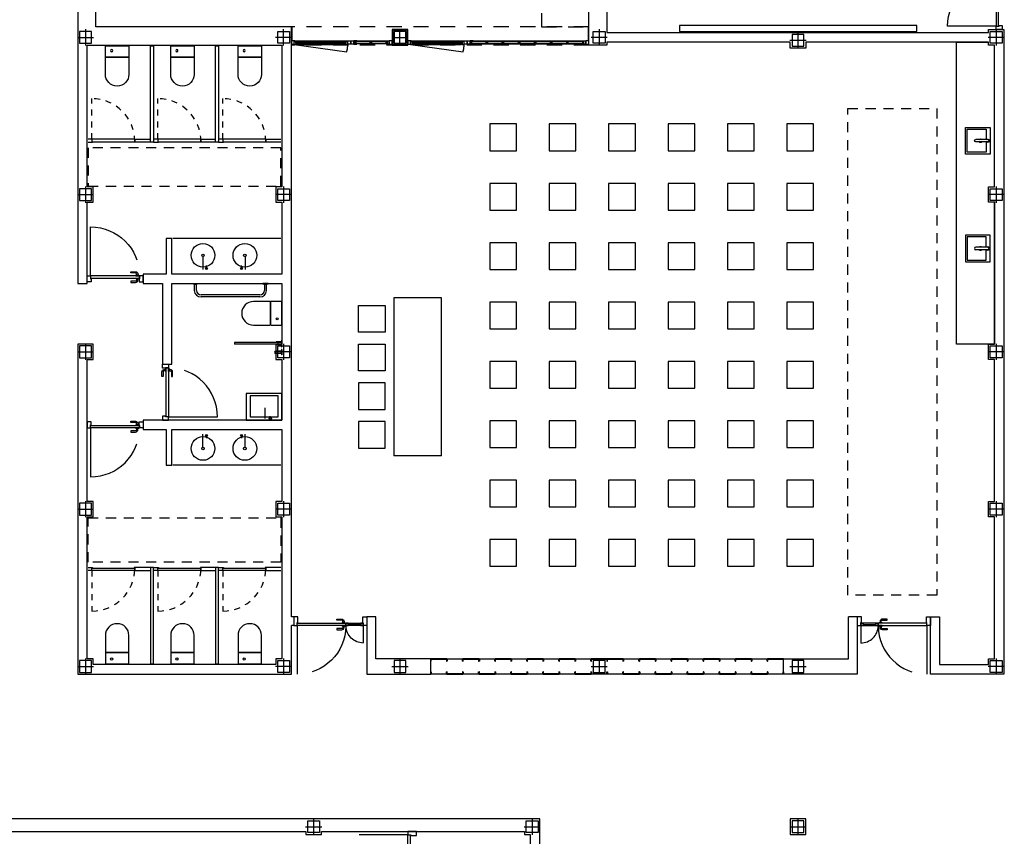
# Model space of a CAD drawing. Units: millimetres. Extents: x 1549 to 1733, y 824 to 1074.
# Drawn here: x 1610 to 1627, y 1007 to 1021 of the extents above; entities that cross this region are included whole.
import ezdxf

# ---------------------------------------------------------------- set-up
doc = ezdxf.new("R2010")
doc.units = ezdxf.units.MM
for name, pattern in [('DASHED', [0.3, 0.17, -0.13]), ('DASHED2', [0.375, 0.25, -0.125]), ('HIDDEN', [0.375, 0.25, -0.125])]:
    doc.linetypes.add(name, pattern=pattern)
for name, color, linetype in [('0-CARPINTERIA', 250, 'Continuous'), ('0-EJES', 7, 'Continuous'), ('0-ESTRUCTURA', 7, 'Continuous'), ('0-SANITARIOS', 7, 'Continuous'), ('C1-CARPINTERIA', 250, 'Continuous'), ('M1-MOBILIARIO INT', 252, 'Continuous'), ('M1-MUROS', 4, 'Continuous'), ('P-PROYECCIÓN SUPERIOR', 7, 'DASHED2'), ('P2-PILARES', 3, 'Continuous'), ('S1-SANITARIOS', 7, 'Continuous')]:
    doc.layers.add(name, color=color, linetype=linetype)

# ---------------------------------------------------------------- blocks, each defined once
blk = doc.blocks.new('puerta')
at = {"layer": '0-CARPINTERIA', "linetype": 'DASHED', "ltscale": 6}
for p, q in [((-1.212, -0.133), (-1.212, -0.422)), ((-0.098, -0.138), (-0.098, -0.949))]:
    blk.add_line(p, q, dxfattribs=at)
at = {"layer": '0-CARPINTERIA'}
blk.add_line((-1.172, -0.109), (-0.958, -0.109), dxfattribs=at)
for points in [[(-1.271, 0.02), (-1.271, -0.129), (-1.212, -0.129), (-1.212, -0.079), (-1.202, -0.079), (-1.202, 0.02), (-1.271, 0.02)], [(-0.04, 0.02), (-0.04, -0.129), (-0.098, -0.129), (-0.098, -0.079), (-0.108, -0.079), (-0.108, 0.02), (-0.04, 0.02)]]:
    blk.add_lwpolyline(points, dxfattribs=at)
for points in [[(-1.212, -0.129), (-0.918, -0.129), (-0.918, -0.089), (-1.212, -0.089)], [(-1.172, -0.129), (-1.212, -0.129), (-1.212, -0.089), (-1.172, -0.089)], [(-0.918, -0.129), (-0.958, -0.129), (-0.958, -0.089), (-0.918, -0.089)], [(-0.098, -0.089), (-0.918, -0.089), (-0.918, -0.129), (-0.098, -0.129)], [(-0.853, -0.089), (-0.903, -0.089), (-0.903, -0.079), (-0.853, -0.079)], [(-0.853, -0.129), (-0.903, -0.129), (-0.903, -0.139), (-0.853, -0.139)]]:
    blk.add_lwpolyline(points, close=True, dxfattribs=at)
for points in [[(-0.868, -0.079), (-0.868, -0.059, -0.414214), (-0.848, -0.039), (-0.768, -0.039), (-0.768, -0.019), (-0.848, -0.019, 0.414214), (-0.888, -0.059), (-0.888, -0.079)], [(-0.868, -0.139), (-0.868, -0.159, 0.414214), (-0.848, -0.179), (-0.768, -0.179), (-0.768, -0.199), (-0.848, -0.199, -0.414214), (-0.888, -0.159), (-0.888, -0.139)]]:
    blk.add_lwpolyline(points, format="xyb", dxfattribs=at)
at = {"layer": '0-CARPINTERIA', "linetype": 'DASHED', "ltscale": 6}
for centre, radius, start, end in [((-1.212, -0.129), 0.294, 270.0303, 358.0508), ((-0.098, -0.129), 0.82, 180.6982, 270.0002)]:
    blk.add_arc(centre, radius, start, end, dxfattribs=at)
blk = doc.blocks.new('A$C2C836B4E')
at = {"layer": '0-EJES'}
for p, q in [((0.15, 0.286), (0.15, 0.014)), ((0.014, 0.15), (0.286, 0.15))]:
    blk.add_line(p, q, dxfattribs=at)
at = {"layer": '0-ESTRUCTURA'}
blk.add_lwpolyline([(0.05, 0.25), (0.25, 0.25), (0.25, 0.05), (0.05, 0.05)], close=True, dxfattribs=at)
blk = doc.blocks.new('Pd120')
at = {"layer": '0-CARPINTERIA'}
blk.add_line((1.152, 0.02), (0.938, 0.02), dxfattribs=at)
at = {"layer": '0-CARPINTERIA', "linetype": 'DASHED', "ltscale": 6}
for p, q in [((0.078, -0.009), (0.078, -0.82)), ((1.192, -0.005), (1.192, -0.294))]:
    blk.add_line(p, q, dxfattribs=at)
at = {"layer": '0-CARPINTERIA'}
for points in [[(0.02, 0.1), (0.02, 0), (0.078, 0), (0.078, 0.05), (0.088, 0.05), (0.088, 0.1), (0.02, 0.1)], [(1.251, 0.1), (1.251, 0), (1.192, 0), (1.192, 0.05), (1.182, 0.05), (1.182, 0.1), (1.251, 0.1)]]:
    blk.add_lwpolyline(points, dxfattribs=at)
for points in [[(0.078, 0.04), (0.898, 0.04), (0.898, 0), (0.078, 0)], [(0.833, 0.04), (0.883, 0.04), (0.883, 0.05), (0.833, 0.05)], [(0.833, 0), (0.883, 0), (0.883, -0.01), (0.833, -0.01)], [(1.192, 0), (0.898, 0), (0.898, 0.04), (1.192, 0.04)], [(0.898, 0), (0.938, 0), (0.938, 0.04), (0.898, 0.04)], [(1.152, 0), (1.192, 0), (1.192, 0.04), (1.152, 0.04)]]:
    blk.add_lwpolyline(points, close=True, dxfattribs=at)
for points in [[(0.848, 0.05), (0.848, 0.07, 0.414214), (0.828, 0.09), (0.748, 0.09), (0.748, 0.11), (0.828, 0.11, -0.414214), (0.868, 0.07), (0.868, 0.05)], [(0.848, -0.01), (0.848, -0.03, -0.414214), (0.828, -0.05), (0.748, -0.05), (0.748, -0.07), (0.828, -0.07, 0.414214), (0.868, -0.03), (0.868, -0.01)]]:
    blk.add_lwpolyline(points, format="xyb", dxfattribs=at)
at = {"layer": '0-CARPINTERIA', "linetype": 'DASHED', "ltscale": 6}
for centre, radius, start, end in [((0.078, 0), 0.82, 269.9998, 359.3018), ((1.192, 0), 0.294, 181.9492, 269.9697)]:
    blk.add_arc(centre, radius, start, end, dxfattribs=at)
blk = doc.blocks.new('pta825')
at = {"layer": '0-CARPINTERIA', "linetype": 'DASHED', "ltscale": 6}
blk.add_line((0.058, -0.009), (0.058, -0.825), dxfattribs=at)
at = {"layer": '0-CARPINTERIA'}
for points in [[(0, 0.1), (0, 0), (0.058, 0), (0.058, 0.05), (0.068, 0.05), (0.068, 0.1), (0, 0.1)], [(0.942, 0.1), (0.942, 0), (0.883, 0), (0.883, 0.05), (0.873, 0.05), (0.873, 0.1), (0.942, 0.1)]]:
    blk.add_lwpolyline(points, dxfattribs=at)
for points in [[(0.058, 0.04), (0.883, 0.04), (0.883, 0), (0.058, 0)], [(0.818, 0.04), (0.868, 0.04), (0.868, 0.05), (0.818, 0.05)], [(0.818, 0), (0.868, 0), (0.868, -0.01), (0.818, -0.01)]]:
    blk.add_lwpolyline(points, close=True, dxfattribs=at)
for points in [[(0.833, 0.05), (0.833, 0.07, 0.414214), (0.813, 0.09), (0.733, 0.09), (0.733, 0.11), (0.813, 0.11, -0.414214), (0.853, 0.07), (0.853, 0.05)], [(0.833, -0.01), (0.833, -0.03, -0.414214), (0.813, -0.05), (0.733, -0.05), (0.733, -0.07), (0.813, -0.07, 0.414214), (0.853, -0.03), (0.853, -0.01)]]:
    blk.add_lwpolyline(points, format="xyb", dxfattribs=at)
at = {"layer": '0-CARPINTERIA', "linetype": 'DASHED', "ltscale": 6}
blk.add_arc((0.058, 0), 0.825, 269.9998, 359.3061, dxfattribs=at)
blk = doc.blocks.new('wc')
at = {"layer": '0-SANITARIOS'}
for points in [[(0.198, 0.2, -0.414214), (0.188, 0.19), (0, 0.19), (-0.188, 0.19, -0.414214), (-0.197, 0.2), (-0.197, 0.48, -0.414214), (-0.002, 0.675), (0, 0.675), (0.002, 0.675, -0.414214), (0.198, 0.48)], [(0.198, 0.005, -0.414214), (0.192, 0), (0, 0), (-0.192, 0, -0.414214), (-0.197, 0.005), (-0.197, 0.18, -0.414214), (-0.188, 0.19), (0, 0.19), (0.188, 0.19, -0.414214), (0.198, 0.18)], [(0.076, 0.079, 1), (0.113, 0.079, 1)]]:
    blk.add_lwpolyline(points, format="xyb", close=True, dxfattribs=at)
blk = doc.blocks.new('A$C5CC046DB')
at = {"layer": '0-SANITARIOS'}
for p, q in [((0.04, 0.245), (0.242, 0.245)), ((0.04, 0.205), (0.242, 0.205))]:
    blk.add_line(p, q, dxfattribs=at)
blk.add_lwpolyline([(0, 0.45), (0, 0), (0.415, 0), (0.415, 0.45)], close=True, dxfattribs=at)
blk.add_lwpolyline([(0.069, 0.205), (0.069, 0.03), (0.385, 0.03), (0.385, 0.42), (0.069, 0.42), (0.069, 0.245)], dxfattribs=at)
for centre, radius, start, end in [((0.04, 0.225), 0.028, 45.5847, 314.4153), ((0.04, 0.225), 0.02, 90, 270), ((0.161, 0.225), 0.0307, 40.7218, 139.2782), ((0.161, 0.225), 0.0307, 220.7218, 319.2782), ((0.242, 0.225), 0.02, 270, 90)]:
    blk.add_arc(centre, radius, start, end, dxfattribs=at)
blk = doc.blocks.new('A$C28500506')
at = {"color": 7}
blk.add_line((40.912, -16.509, 0), (40.912, -16.659), dxfattribs=at)
at = {"layer": 'C1-CARPINTERIA', "color": 0}
for p, q in [((31.211, -14.87, 0), (31.211, -13.019, 0)), ((31.265, -13.019, 0), (31.265, -14.87, 0)), ((31.211, -15.91, 0), (31.211, -15.035, 0)), ((31.251, -14.97, 0), (31.221, -14.97, 0)), ((31.251, -15.02, 0), (31.221, -15.02, 0)), ((31.221, -15.875, 0), (31.221, -15.07, 0)), ((31.271, -15.875, 0), (31.271, -15.07, 0)), ((31.251, -15.925, 0), (31.221, -15.925, 0)), ((31.211, -17.869, 0), (31.211, -16.994, 0)), ((31.251, -16.929, 0), (31.221, -16.929, 0)), ((31.251, -16.979, 0), (31.221, -16.979, 0)), ((31.221, -17.834, 0), (31.221, -17.029, 0)), ((31.271, -17.834, 0), (31.271, -17.029, 0)), ((31.251, -17.884, 0), (31.221, -17.884, 0)), ((32.867, -18.359), (32.867, -18.104)), ((32.917, -18.104), (32.917, -18.369)), ((40.083, -18.104), (40.083, -18.369)), ((40.133, -18.359), (40.133, -18.104)), ((32.867, -18.359), (32.908, -18.359)), ((32.908, -18.369), (32.908, -18.359)), ((32.908, -18.369), (32.908, -18.359)), ((32.917, -18.369), (32.908, -18.369)), ((40.083, -18.369), (40.092, -18.369)), ((40.133, -18.359), (40.092, -18.359)), ((40.092, -18.369), (40.092, -18.359)), ((40.092, -18.369), (40.092, -18.359)), ((32.867, -19.084), (32.908, -19.084)), ((32.867, -19.084), (32.867, -19.157)), ((32.867, -19.451), (32.867, -19.207)), ((32.908, -19.074), (32.908, -19.084)), ((32.917, -19.074), (32.908, -19.074)), ((32.908, -19.074), (32.908, -19.084)), ((32.917, -19.157), (32.917, -19.074)), ((32.917, -19.207), (32.917, -19.461)), ((40.083, -19.074), (40.092, -19.074)), ((40.083, -19.157), (40.083, -19.074)), ((40.083, -19.207), (40.083, -19.461)), ((40.092, -19.074), (40.092, -19.084)), ((40.092, -19.074), (40.092, -19.084)), ((40.133, -19.084), (40.092, -19.084)), ((40.133, -19.084), (40.133, -19.157)), ((40.133, -19.451), (40.133, -19.207)), ((32.867, -19.451), (32.908, -19.451)), ((32.908, -19.461), (32.908, -19.451)), ((32.908, -19.461), (32.908, -19.451)), ((32.917, -19.461), (32.908, -19.461)), ((40.083, -19.461), (40.092, -19.461)), ((40.133, -19.451), (40.092, -19.451)), ((40.092, -19.461), (40.092, -19.451)), ((40.092, -19.461), (40.092, -19.451)), ((32.867, -20.176), (32.908, -20.176)), ((32.867, -20.176), (32.867, -20.249)), ((32.908, -20.166), (32.908, -20.176)), ((32.917, -20.166), (32.908, -20.166)), ((32.908, -20.166), (32.908, -20.176)), ((32.917, -20.249), (32.917, -20.166)), ((40.083, -20.166), (40.092, -20.166)), ((40.083, -20.249), (40.083, -20.166)), ((40.092, -20.166), (40.092, -20.176)), ((40.092, -20.166), (40.092, -20.176)), ((40.133, -20.176), (40.092, -20.176)), ((40.133, -20.176), (40.133, -20.249)), ((32.867, -20.564), (32.867, -20.299)), ((32.917, -20.299), (32.917, -20.574)), ((40.083, -20.299), (40.083, -20.574)), ((40.133, -20.564), (40.133, -20.299)), ((32.867, -20.564), (32.908, -20.564)), ((32.908, -20.574), (32.908, -20.564)), ((32.908, -20.574), (32.908, -20.564)), ((32.917, -20.574), (32.908, -20.574)), ((40.083, -20.574), (40.092, -20.574)), ((40.133, -20.564), (40.092, -20.564)), ((40.092, -20.574), (40.092, -20.564)), ((40.092, -20.574), (40.092, -20.564)), ((32.867, -21.289), (32.908, -21.289)), ((32.867, -21.289), (32.867, -21.352)), ((32.908, -21.279), (32.908, -21.289)), ((32.917, -21.279), (32.908, -21.279)), ((32.908, -21.279), (32.908, -21.289)), ((32.917, -21.352), (32.917, -21.279)), ((40.083, -21.279), (40.092, -21.279)), ((40.083, -21.352), (40.083, -21.279)), ((40.092, -21.279), (40.092, -21.289)), ((40.092, -21.279), (40.092, -21.289)), ((40.133, -21.289), (40.092, -21.289)), ((40.133, -21.289), (40.133, -21.352))]:
    blk.add_line(p, q, dxfattribs=at)
at = {"layer": 'C1-CARPINTERIA', "color": 0, "linetype": 'DASHED', "ltscale": 6}
for p, q in [((31.271, -15.925, 0), (31.395, -15.038, 0)), ((31.271, -17.884, 0), (31.395, -16.997, 0))]:
    blk.add_line(p, q, dxfattribs=at)
at = {"layer": 'C1-CARPINTERIA', "color": 0, "linetype": 'DASHED', "ltscale": 0.25}
for p, q in [((32.867, -19.084), (32.183, -19.084)), ((40.133, -19.084), (40.817, -19.084)), ((32.867, -20.176), (32.183, -20.176)), ((40.133, -20.176), (40.817, -20.176)), ((32.867, -21.289), (32.183, -21.289)), ((40.133, -21.289), (40.817, -21.289))]:
    blk.add_line(p, q, dxfattribs=at)
at = {"layer": 'C1-CARPINTERIA', "color": 0}
for points in [[(41.661, -9.639), (41.62, -9.639), (41.62, -9.909), (41.661, -9.909), (41.661, -9.903), (41.626, -9.903), (41.626, -9.645), (41.661, -9.645)], [(41.839, -9.639), (41.88, -9.639), (41.88, -9.909), (41.839, -9.909), (41.839, -9.903), (41.874, -9.903), (41.874, -9.645), (41.839, -9.645)], [(41.661, -10.179), (41.62, -10.179), (41.62, -9.909), (41.661, -9.909), (41.661, -9.915), (41.626, -9.915), (41.626, -10.173), (41.661, -10.173)], [(41.839, -10.179), (41.88, -10.179), (41.88, -9.909), (41.839, -9.909), (41.839, -9.915), (41.874, -9.915), (41.874, -10.173), (41.839, -10.173)], [(41.661, -10.179), (41.62, -10.179), (41.62, -10.449), (41.661, -10.449), (41.661, -10.443), (41.626, -10.443), (41.626, -10.185), (41.661, -10.185)], [(41.839, -10.179), (41.88, -10.179), (41.88, -10.449), (41.839, -10.449), (41.839, -10.443), (41.874, -10.443), (41.874, -10.185), (41.839, -10.185)], [(41.661, -10.719), (41.62, -10.719), (41.62, -10.449), (41.661, -10.449), (41.661, -10.455), (41.626, -10.455), (41.626, -10.713), (41.661, -10.713)], [(41.839, -10.719), (41.88, -10.719), (41.88, -10.449), (41.839, -10.449), (41.839, -10.455), (41.874, -10.455), (41.874, -10.713), (41.839, -10.713)], [(41.661, -10.719), (41.62, -10.719), (41.62, -10.989), (41.661, -10.989), (41.661, -10.983), (41.626, -10.983), (41.626, -10.725), (41.661, -10.725)], [(41.839, -10.719), (41.88, -10.719), (41.88, -10.989), (41.839, -10.989), (41.839, -10.983), (41.874, -10.983), (41.874, -10.725), (41.839, -10.725)], [(41.661, -11.259), (41.62, -11.259), (41.62, -10.989), (41.661, -10.989), (41.661, -10.995), (41.626, -10.995), (41.626, -11.253), (41.661, -11.253)], [(41.839, -11.259), (41.88, -11.259), (41.88, -10.989), (41.839, -10.989), (41.839, -10.995), (41.874, -10.995), (41.874, -11.253), (41.839, -11.253)], [(41.661, -11.259), (41.62, -11.259), (41.62, -11.529), (41.661, -11.529), (41.661, -11.523), (41.626, -11.523), (41.626, -11.265), (41.661, -11.265)], [(41.839, -11.259), (41.88, -11.259), (41.88, -11.529), (41.839, -11.529), (41.839, -11.523), (41.874, -11.523), (41.874, -11.265), (41.839, -11.265)], [(41.661, -11.799), (41.62, -11.799), (41.62, -11.529), (41.661, -11.529), (41.661, -11.535), (41.626, -11.535), (41.626, -11.793), (41.661, -11.793)], [(41.839, -11.799), (41.88, -11.799), (41.88, -11.529), (41.839, -11.529), (41.839, -11.535), (41.874, -11.535), (41.874, -11.793), (41.839, -11.793)], [(41.661, -11.799), (41.62, -11.799), (41.62, -12.069), (41.661, -12.069), (41.661, -12.063), (41.626, -12.063), (41.626, -11.805), (41.661, -11.805)], [(41.839, -11.799), (41.88, -11.799), (41.88, -12.069), (41.839, -12.069), (41.839, -12.063), (41.874, -12.063), (41.874, -11.805), (41.839, -11.805)], [(41.661, -12.339), (41.62, -12.339), (41.62, -12.069), (41.661, -12.069), (41.661, -12.075), (41.626, -12.075), (41.626, -12.333), (41.661, -12.333)], [(41.839, -12.339), (41.88, -12.339), (41.88, -12.069), (41.839, -12.069), (41.839, -12.075), (41.874, -12.075), (41.874, -12.333), (41.839, -12.333)], [(41.661, -12.339), (41.62, -12.339), (41.62, -12.609), (41.661, -12.609), (41.661, -12.603), (41.626, -12.603), (41.626, -12.345), (41.661, -12.345)], [(41.839, -12.339), (41.88, -12.339), (41.88, -12.609), (41.839, -12.609), (41.839, -12.603), (41.874, -12.603), (41.874, -12.345), (41.839, -12.345)], [(41.661, -12.609), (41.62, -12.609), (41.62, -12.879), (41.661, -12.879), (41.661, -12.873), (41.626, -12.873), (41.626, -12.615), (41.661, -12.615)], [(41.839, -12.609), (41.88, -12.609), (41.88, -12.879), (41.839, -12.879), (41.839, -12.873), (41.874, -12.873), (41.874, -12.615), (41.839, -12.615)], [(41.661, -13.149), (41.62, -13.149), (41.62, -12.879), (41.661, -12.879), (41.661, -12.885), (41.626, -12.885), (41.626, -13.143), (41.661, -13.143)], [(41.839, -13.149), (41.88, -13.149), (41.88, -12.879), (41.839, -12.879), (41.839, -12.885), (41.874, -12.885), (41.874, -13.143), (41.839, -13.143)], [(41.661, -13.149), (41.62, -13.149), (41.62, -13.419), (41.661, -13.419), (41.661, -13.413), (41.626, -13.413), (41.626, -13.155), (41.661, -13.155)], [(41.839, -13.149), (41.88, -13.149), (41.88, -13.419), (41.839, -13.419), (41.839, -13.413), (41.874, -13.413), (41.874, -13.155), (41.839, -13.155)], [(41.661, -13.689), (41.62, -13.689), (41.62, -13.419), (41.661, -13.419), (41.661, -13.425), (41.626, -13.425), (41.626, -13.683), (41.661, -13.683)], [(41.839, -13.689), (41.88, -13.689), (41.88, -13.419), (41.839, -13.419), (41.839, -13.425), (41.874, -13.425), (41.874, -13.683), (41.839, -13.683)], [(41.661, -13.689), (41.62, -13.689), (41.62, -13.959), (41.661, -13.959), (41.661, -13.953), (41.626, -13.953), (41.626, -13.695), (41.661, -13.695)], [(41.839, -13.689), (41.88, -13.689), (41.88, -13.959), (41.839, -13.959), (41.839, -13.953), (41.874, -13.953), (41.874, -13.695), (41.839, -13.695)], [(41.661, -14.229), (41.62, -14.229), (41.62, -13.959), (41.661, -13.959), (41.661, -13.965), (41.626, -13.965), (41.626, -14.223), (41.661, -14.223)], [(41.839, -14.229), (41.88, -14.229), (41.88, -13.959), (41.839, -13.959), (41.839, -13.965), (41.874, -13.965), (41.874, -14.223), (41.839, -14.223)], [(41.661, -14.229), (41.62, -14.229), (41.62, -14.499), (41.661, -14.499), (41.661, -14.493), (41.626, -14.493), (41.626, -14.235), (41.661, -14.235)], [(41.839, -14.229), (41.88, -14.229), (41.88, -14.499), (41.839, -14.499), (41.839, -14.493), (41.874, -14.493), (41.874, -14.235), (41.839, -14.235)], [(41.661, -14.769), (41.62, -14.769), (41.62, -14.499), (41.661, -14.499), (41.661, -14.505), (41.626, -14.505), (41.626, -14.763), (41.661, -14.763)], [(41.839, -14.769), (41.88, -14.769), (41.88, -14.499), (41.839, -14.499), (41.839, -14.505), (41.874, -14.505), (41.874, -14.763), (41.839, -14.763)], [(41.661, -14.769), (41.62, -14.769), (41.62, -15.039), (41.661, -15.039), (41.661, -15.033), (41.626, -15.033), (41.626, -14.775), (41.661, -14.775)], [(41.839, -14.769), (41.88, -14.769), (41.88, -15.039), (41.839, -15.039), (41.839, -15.033), (41.874, -15.033), (41.874, -14.775), (41.839, -14.775)], [(41.661, -15.309), (41.62, -15.309), (41.62, -15.039), (41.661, -15.039), (41.661, -15.045), (41.626, -15.045), (41.626, -15.303), (41.661, -15.303)], [(41.839, -15.309), (41.88, -15.309), (41.88, -15.039), (41.839, -15.039), (41.839, -15.045), (41.874, -15.045), (41.874, -15.303), (41.839, -15.303)], [(41.661, -15.309), (41.62, -15.309), (41.62, -15.579), (41.661, -15.579), (41.661, -15.573), (41.626, -15.573), (41.626, -15.315), (41.661, -15.315)], [(41.839, -15.309), (41.88, -15.309), (41.88, -15.579), (41.839, -15.579), (41.839, -15.573), (41.874, -15.573), (41.874, -15.315), (41.839, -15.315)], [(32.867, -19.084), (32.908, -19.084), (32.908, -18.359), (32.867, -18.359)], [(40.133, -19.084), (40.092, -19.084), (40.092, -18.359), (40.133, -18.359)], [(32.917, -19.157), (32.917, -19.207), (31.295, -19.207), (31.295, -19.157)], [(40.083, -19.157), (40.083, -19.207), (41.705, -19.207), (41.705, -19.157)], [(32.867, -20.176), (32.908, -20.176), (32.908, -19.451), (32.867, -19.451)], [(40.133, -20.176), (40.092, -20.176), (40.092, -19.451), (40.133, -19.451)], [(32.917, -20.249), (32.917, -20.299), (31.295, -20.299), (31.295, -20.249)], [(40.083, -20.249), (40.083, -20.299), (41.705, -20.299), (41.705, -20.249)], [(32.867, -21.289), (32.908, -21.289), (32.908, -20.564), (32.867, -20.564)], [(40.133, -21.289), (40.092, -21.289), (40.092, -20.564), (40.133, -20.564)]]:
    blk.add_lwpolyline(points, close=True, dxfattribs=at)
at = {"layer": 'C1-CARPINTERIA', "color": 0, "elevation": 0}
for points in [[(30.975, -12.919), (30.975, -12.929), (31.211, -12.929), (31.211, -12.919)], [(31.211, -12.919), (31.211, -12.969), (31.265, -12.969), (31.265, -12.919)], [(31.262, -12.972), (31.214, -12.972), (31.214, -13.019), (31.211, -13.019), (31.211, -12.969), (31.265, -12.969), (31.265, -13.019), (31.262, -13.019)], [(31.255, -13.021), (31.214, -13.021), (31.214, -13.291), (31.255, -13.291), (31.255, -13.285), (31.22, -13.285), (31.22, -13.027), (31.255, -13.027)], [(31.221, -13.007), (31.262, -13.007), (31.262, -13.277), (31.221, -13.277), (31.221, -13.271), (31.256, -13.271), (31.256, -13.013), (31.221, -13.013)], [(31.255, -13.292), (31.214, -13.292), (31.214, -13.562), (31.255, -13.562), (31.255, -13.556), (31.22, -13.556), (31.22, -13.298), (31.255, -13.298)], [(31.221, -13.278), (31.262, -13.278), (31.262, -13.548), (31.221, -13.548), (31.221, -13.542), (31.256, -13.542), (31.256, -13.284), (31.221, -13.284)], [(31.255, -13.563), (31.214, -13.563), (31.214, -13.833), (31.255, -13.833), (31.255, -13.827), (31.22, -13.827), (31.22, -13.569), (31.255, -13.569)], [(31.221, -13.549), (31.262, -13.549), (31.262, -13.819), (31.221, -13.819), (31.221, -13.813), (31.256, -13.813), (31.256, -13.555), (31.221, -13.555)], [(31.255, -13.834), (31.214, -13.834), (31.214, -14.104), (31.255, -14.104), (31.255, -14.098), (31.22, -14.098), (31.22, -13.84), (31.255, -13.84)], [(31.221, -13.82), (31.262, -13.82), (31.262, -14.09), (31.221, -14.09), (31.221, -14.084), (31.256, -14.084), (31.256, -13.826), (31.221, -13.826)], [(31.221, -14.091), (31.262, -14.091), (31.262, -14.361), (31.221, -14.361), (31.221, -14.355), (31.256, -14.355), (31.256, -14.097), (31.221, -14.097)], [(31.255, -14.105), (31.214, -14.105), (31.214, -14.375), (31.255, -14.375), (31.255, -14.369), (31.22, -14.369), (31.22, -14.111), (31.255, -14.111)], [(31.255, -14.376), (31.214, -14.376), (31.214, -14.646), (31.255, -14.646), (31.255, -14.64), (31.22, -14.64), (31.22, -14.382), (31.255, -14.382)], [(31.221, -14.362), (31.262, -14.362), (31.262, -14.632), (31.221, -14.632), (31.221, -14.626), (31.256, -14.626), (31.256, -14.368), (31.221, -14.368)], [(31.255, -14.647), (31.214, -14.647), (31.214, -14.917), (31.255, -14.917), (31.255, -14.911), (31.22, -14.911), (31.22, -14.653), (31.255, -14.653)], [(31.221, -14.633), (31.262, -14.633), (31.262, -14.903), (31.221, -14.903), (31.221, -14.897), (31.256, -14.897), (31.256, -14.639), (31.221, -14.639)], [(31.262, -14.917), (31.214, -14.917), (31.214, -14.87), (31.211, -14.87), (31.211, -14.92), (31.265, -14.92), (31.265, -14.87), (31.262, -14.87)], [(31.211, -14.97), (31.211, -14.92), (31.265, -14.92), (31.265, -14.97)], [(31.231, -15.895), (31.231, -15.05), (31.241, -15.05), (31.241, -15.895)], [(31.265, -14.97), (31.265, -14.97), (31.251, -14.97), (31.251, -14.97)], [(31.253, -15.895), (31.253, -15.05), (31.261, -15.05), (31.261, -15.895)], [(31.271, -15.05), (31.271, -15.07), (31.261, -15.07), (31.261, -15.05)], [(31.271, -15.895), (31.271, -15.875), (31.261, -15.875), (31.261, -15.895)], [(31.28, -16.23), (31.28, -15.97), (31.02, -15.97), (31.02, -16.23)], [(31.27, -16.22), (31.27, -15.98), (31.03, -15.98), (31.03, -16.22)], [(31.211, -16.23), (31.211, -16.28), (31.265, -16.28), (31.265, -16.23)], [(31.262, -16.283), (31.214, -16.283), (31.214, -16.33), (31.211, -16.33), (31.211, -16.28), (31.265, -16.28), (31.265, -16.33), (31.262, -16.33)], [(31.255, -16.33), (31.214, -16.33), (31.214, -16.6), (31.255, -16.6), (31.255, -16.594), (31.22, -16.594), (31.22, -16.336), (31.255, -16.336)], [(31.221, -16.316), (31.262, -16.316), (31.262, -16.586), (31.221, -16.586), (31.221, -16.58), (31.256, -16.58), (31.256, -16.322), (31.221, -16.322)], [(31.255, -16.601), (31.214, -16.601), (31.214, -16.866), (31.255, -16.866), (31.255, -16.86), (31.22, -16.86), (31.22, -16.607), (31.255, -16.607)], [(31.221, -16.587), (31.262, -16.587), (31.262, -16.852), (31.221, -16.852), (31.221, -16.846), (31.256, -16.846), (31.256, -16.593), (31.221, -16.593)], [(31.262, -16.876), (31.214, -16.876), (31.214, -16.829), (31.211, -16.829), (31.211, -16.879), (31.265, -16.879), (31.265, -16.829), (31.262, -16.829)], [(31.211, -16.929), (31.211, -16.879), (31.265, -16.879), (31.265, -16.929)], [(31.231, -17.854), (31.231, -17.009), (31.241, -17.009), (31.241, -17.854)], [(31.265, -16.929), (31.265, -16.929), (31.251, -16.929), (31.251, -16.929)], [(31.253, -17.854), (31.253, -17.009), (31.261, -17.009), (31.261, -17.854)], [(31.271, -17.009), (31.271, -17.029), (31.261, -17.029), (31.261, -17.009)], [(31.271, -17.854), (31.271, -17.834), (31.261, -17.834), (31.261, -17.854)], [(30.975, -17.929), (30.975, -17.919), (31.211, -17.919), (31.211, -17.929)]]:
    blk.add_lwpolyline(points, close=True, dxfattribs=at)
for points in [[(31.221, -15.035), (31.211, -15.035), (31.211, -14.97), (31.221, -14.97), (31.221, -14.97), (31.265, -14.97), (31.265, -15.02), (31.221, -15.02), (31.221, -15.035)], [(31.221, -15.02), (31.221, -15.02), (31.221, -15.07), (31.231, -15.07), (31.231, -15.05), (31.271, -15.05), (31.271, -15.02), (31.221, -15.02), (31.221, -15.02)], [(31.221, -15.91), (31.211, -15.91), (31.211, -15.97), (31.221, -15.97), (31.221, -15.97), (31.265, -15.97), (31.265, -15.925), (31.221, -15.925), (31.221, -15.91)], [(31.221, -15.925), (31.221, -15.925), (31.221, -15.875), (31.231, -15.875), (31.231, -15.895), (31.271, -15.895), (31.271, -15.925), (31.221, -15.925), (31.221, -15.925)], [(31.221, -16.994), (31.211, -16.994), (31.211, -16.929), (31.221, -16.929), (31.221, -16.929), (31.265, -16.929), (31.265, -16.979), (31.221, -16.979), (31.221, -16.994)], [(31.221, -16.979), (31.221, -16.979), (31.221, -17.029), (31.231, -17.029), (31.231, -17.009), (31.271, -17.009), (31.271, -16.979), (31.221, -16.979), (31.221, -16.979)], [(31.221, -17.869), (31.211, -17.869), (31.211, -17.929), (31.221, -17.929), (31.221, -17.929), (31.265, -17.929), (31.265, -17.884), (31.221, -17.884), (31.221, -17.869)], [(31.221, -17.884), (31.221, -17.884), (31.221, -17.834), (31.231, -17.834), (31.231, -17.854), (31.271, -17.854), (31.271, -17.884), (31.221, -17.884), (31.221, -17.884)]]:
    blk.add_lwpolyline(points, dxfattribs=at)
at = {"layer": 'C1-CARPINTERIA', "color": 0, "linetype": 'DASHED', "ltscale": 6}
for centre in [(31.271, -15.464, 0), (31.271, -17.423, 0)]:
    blk.add_arc(centre, 0.444, 73.7411, 90, dxfattribs=at)
at = {"layer": 'C1-CARPINTERIA', "color": 0, "linetype": 'DASHED', "ltscale": 0.25}
for centre, start, end in [((32.908, -19.084), 90, 180), ((40.092, -19.084), 0, 90), ((32.908, -20.176), 90, 180), ((40.092, -20.176), 0, 90), ((32.908, -21.289), 90, 180), ((40.092, -21.289), 0, 90)]:
    blk.add_arc(centre, 0.725, start, end, dxfattribs=at)
at = {"layer": 'M1-MOBILIARIO INT', "color": 0, "linetype": 'Continuous'}
for p, q in [((38.202, -15.402, 0), (35.539, -15.402, 0)), ((35.539, -15.402, 0), (35.539, -16.202, 0)), ((38.202, -15.402, 0), (38.202, -16.202, 0)), ((35.539, -16.202, 0), (38.202, -16.202, 0))]:
    blk.add_line(p, q, dxfattribs=at)
at = {"layer": 'M1-MOBILIARIO INT', "color": 0}
blk.add_lwpolyline([(31.053, -7.394), (30.953, -7.394), (30.953, -11.394), (31.053, -11.394)], close=True, dxfattribs=at)
at = {"layer": 'M1-MOBILIARIO INT', "color": 0, "linetype": 'Continuous', "elevation": 0}
for points in [[(33.06, -9.586), (33.06, -9.136), (32.61, -9.136), (32.61, -9.586)], [(34.06, -9.586), (34.06, -9.136), (33.61, -9.136), (33.61, -9.586)], [(35.06, -9.586), (35.06, -9.136), (34.61, -9.136), (34.61, -9.586)], [(36.06, -9.586), (36.06, -9.136), (35.61, -9.136), (35.61, -9.586)], [(37.06, -9.586), (37.06, -9.136), (36.61, -9.136), (36.61, -9.586)], [(38.06, -9.586), (38.06, -9.136), (37.61, -9.136), (37.61, -9.586)], [(39.06, -9.586), (39.06, -9.136), (38.61, -9.136), (38.61, -9.586)], [(40.06, -9.586), (40.06, -9.136), (39.61, -9.136), (39.61, -9.586)], [(33.06, -10.586), (33.06, -10.136), (32.61, -10.136), (32.61, -10.586)], [(34.06, -10.586), (34.06, -10.136), (33.61, -10.136), (33.61, -10.586)], [(35.06, -10.586), (35.06, -10.136), (34.61, -10.136), (34.61, -10.586)], [(36.06, -10.586), (36.06, -10.136), (35.61, -10.136), (35.61, -10.586)], [(37.06, -10.586), (37.06, -10.136), (36.61, -10.136), (36.61, -10.586)], [(38.06, -10.586), (38.06, -10.136), (37.61, -10.136), (37.61, -10.586)], [(39.06, -10.586), (39.06, -10.136), (38.61, -10.136), (38.61, -10.586)], [(40.06, -10.586), (40.06, -10.136), (39.61, -10.136), (39.61, -10.586)], [(33.06, -11.586), (33.06, -11.136), (32.61, -11.136), (32.61, -11.586)], [(34.06, -11.586), (34.06, -11.136), (33.61, -11.136), (33.61, -11.586)], [(35.06, -11.586), (35.06, -11.136), (34.61, -11.136), (34.61, -11.586)], [(36.06, -11.586), (36.06, -11.136), (35.61, -11.136), (35.61, -11.586)], [(37.06, -11.586), (37.06, -11.136), (36.61, -11.136), (36.61, -11.586)], [(38.06, -11.586), (38.06, -11.136), (37.61, -11.136), (37.61, -11.586)], [(39.06, -11.586), (39.06, -11.136), (38.61, -11.136), (38.61, -11.586)], [(40.06, -11.586), (40.06, -11.136), (39.61, -11.136), (39.61, -11.586)], [(33.06, -12.586), (33.06, -12.136), (32.61, -12.136), (32.61, -12.586)], [(34.06, -12.586), (34.06, -12.136), (33.61, -12.136), (33.61, -12.586)], [(35.06, -12.586), (35.06, -12.136), (34.61, -12.136), (34.61, -12.586)], [(36.06, -12.586), (36.06, -12.136), (35.61, -12.136), (35.61, -12.586)], [(37.06, -12.586), (37.06, -12.136), (36.61, -12.136), (36.61, -12.586)], [(38.06, -12.586), (38.06, -12.136), (37.61, -12.136), (37.61, -12.586)], [(39.06, -12.586), (39.06, -12.136), (38.61, -12.136), (38.61, -12.586)], [(40.06, -12.586), (40.06, -12.136), (39.61, -12.136), (39.61, -12.586)], [(33.06, -13.586), (33.06, -13.136), (32.61, -13.136), (32.61, -13.586)], [(34.06, -13.586), (34.06, -13.136), (33.61, -13.136), (33.61, -13.586)], [(35.06, -13.586), (35.06, -13.136), (34.61, -13.136), (34.61, -13.586)], [(36.06, -13.586), (36.06, -13.136), (35.61, -13.136), (35.61, -13.586)], [(37.06, -13.586), (37.06, -13.136), (36.61, -13.136), (36.61, -13.586)], [(38.06, -13.586), (38.06, -13.136), (37.61, -13.136), (37.61, -13.586)], [(39.06, -13.586), (39.06, -13.136), (38.61, -13.136), (38.61, -13.586)], [(40.06, -13.586), (40.06, -13.136), (39.61, -13.136), (39.61, -13.586)], [(33.06, -14.586), (33.06, -14.136), (32.61, -14.136), (32.61, -14.586)], [(34.06, -14.586), (34.06, -14.136), (33.61, -14.136), (33.61, -14.586)], [(35.06, -14.586), (35.06, -14.136), (34.61, -14.136), (34.61, -14.586)], [(36.06, -14.586), (36.06, -14.136), (35.61, -14.136), (35.61, -14.586)], [(37.06, -14.586), (37.06, -14.136), (36.61, -14.136), (36.61, -14.586)], [(38.06, -14.586), (38.06, -14.136), (37.61, -14.136), (37.61, -14.586)], [(39.06, -14.586), (39.06, -14.136), (38.61, -14.136), (38.61, -14.586)], [(40.06, -14.586), (40.06, -14.136), (39.61, -14.136), (39.61, -14.586)], [(35.668, -16.798), (35.668, -16.348), (36.118, -16.348), (36.118, -16.798)], [(36.32, -16.798), (36.32, -16.348), (36.77, -16.348), (36.77, -16.798)], [(37.42, -16.798), (37.42, -16.348), (36.97, -16.348), (36.97, -16.798)], [(38.072, -16.798), (38.072, -16.348), (37.622, -16.348), (37.622, -16.798)]]:
    blk.add_lwpolyline(points, close=True, dxfattribs=at)
at = {"layer": 'M1-MUROS', "color": 0}
for p, q in [((40.912, -8.399, 0), (40.912, -8.549, 0)), ((40.912, -17.889, 0), (40.912, -17.929, 0)), ((40.912, -17.889, 0), (41.06, -17.889, 0)), ((41.06, -17.889, 0), (41.06, -17.929, 0))]:
    blk.add_line(p, q, dxfattribs=at)
at = {"layer": 'M1-MUROS', "color": 0, "elevation": 0}
for points in [[(41.88, -7.167), (40.912, -7.167), (40.912, -7.017), (41.72, -7.017), (41.72, -7.017), (41.72, -6.189), (41.62, -6.189), (41.62, -6.089), (39.23, -6.089), (39.23, -6.189), (38.97, -6.189), (38.97, -6.089), (36.58, -6.089), (36.58, -6.189), (36.32, -6.189), (36.32, -6.089), (33.93, -6.089), (33.93, -6.189), (33.67, -6.189), (33.67, -6.089), (31.28, -6.089), (31.28, -6.189), (31.23, -6.189), (31.23, -9.267), (31.33, -9.267), (31.33, -9.527), (31.23, -9.527), (31.23, -12.614), (31.28, -12.614), (31.28, -12.919), (29.941, -12.919)], [(29.941, -12.614), (31.07, -12.614), (31.07, -6.189), (31.02, -6.189), (31.02, -5.929), (41.88, -5.929), (41.88, -7.167)], [(40.912, -17.929), (30.975, -17.929), (30.975, -21.222), (29.941, -21.222)], [(29.941, -21.527), (35.3, -21.527), (35.3, -21.367), (33.93, -21.367), (33.93, -21.267), (33.67, -21.267), (33.67, -21.367), (31.28, -21.367), (31.28, -18.089), (33.67, -18.089), (33.67, -18.189), (33.93, -18.189), (33.93, -18.089), (35.14, -18.089), (35.14, -19.939), (34.54, -19.939), (34.54, -20.039), (35.14, -20.039), (35.14, -20.425), (35.3, -20.425), (35.3, -20.099), (36.658, -20.099), (36.658, -20.099), (36.658, -20.099), (36.658, -20.099), (36.658, -19.939), (36.658, -19.939), (35.3, -19.939), (35.3, -18.089), (36.32, -18.089), (36.32, -18.189), (36.58, -18.189), (36.58, -18.089), (37.6, -18.089), (37.6, -20.425), (37.76, -20.425), (37.76, -20.039), (38.36, -20.039), (38.36, -19.939), (37.76, -19.939), (37.76, -18.089), (38.97, -18.089), (38.97, -18.189), (39.23, -18.189), (39.23, -18.089), (41.62, -18.089), (41.62, -18.189), (41.72, -18.189), (41.72, -21.267), (41.62, -21.267), (41.62, -21.367), (39.23, -21.367), (39.23, -21.267), (38.97, -21.267), (38.97, -21.367), (36.58, -21.367), (36.58, -21.267), (36.32, -21.267), (36.32, -21.527), (41.88, -21.527), (41.88, -17.929), (41.06, -17.929)]]:
    blk.add_lwpolyline(points, dxfattribs=at)
at = {"layer": 'M1-MUROS', "color": 0}
for points in [[(40.912, -8.399), (41.88, -8.399), (41.88, -9.639), (41.62, -9.639), (41.62, -8.549), (40.912, -8.549)], [(45.122, -13.745), (44.32, -13.745), (44.32, -14.005), (44.32, -14.005), (44.32, -17.424), (44.32, -17.424), (44.32, -17.684), (44.32, -17.684), (44.32, -23.284), (44.32, -23.284), (44.32, -23.284), (44.32, -23.284), (44.32, -23.284), (44.23, -23.284), (44.23, -24.069), (44.67, -24.069)], [(44.67, -23.724), (44.53, -23.724), (44.53, -17.684), (44.58, -17.684), (44.58, -17.424), (44.53, -17.424), (44.53, -14.005), (44.58, -14.005), (44.58, -13.905), (45.122, -13.905)], [(40.912, -16.659), (41.88, -16.659), (41.88, -15.579), (41.62, -15.579), (41.62, -16.509), (40.912, -16.509)]]:
    blk.add_lwpolyline(points, dxfattribs=at)
at = {"layer": 'M1-MUROS', "color": 0, "elevation": 0}
blk.add_lwpolyline([(44.58, -9.527), (44.58, -9.267), (44.32, -9.267), (44.32, -9.527)], close=True, dxfattribs=at)
at = {"layer": 'P-PROYECCIÓN SUPERIOR', "color": 0, "linetype": 'DASHED', "ltscale": 1.5}
for p, q in [((30.975, -12.919, 0), (30.975, -17.929, 0)), ((31.28, -12.919, 0), (31.28, -17.929, 0))]:
    blk.add_line(p, q, dxfattribs=at)
at = {"layer": 'P-PROYECCIÓN SUPERIOR', "color": 0, "linetype": 'DASHED'}
for points in [[(32.35, -7.059), (40.55, -7.059), (40.55, -8.559), (32.35, -8.559)], [(33.655, -21.352), (33.655, -18.104), (33.009, -18.104), (33.009, -21.352)], [(39.245, -21.352), (39.245, -18.104), (39.993, -18.104), (39.993, -21.352)]]:
    blk.add_lwpolyline(points, close=True, dxfattribs=at)
at = {"layer": 'P-PROYECCIÓN SUPERIOR', "color": 0, "linetype": 'DASHED', "ltscale": 1.5}
blk.add_lwpolyline([(15.441, -12.919), (15.441, -13.719), (30.975, -13.719), (30.975, -12.919)], dxfattribs=at)
at = {"layer": 'S1-SANITARIOS', "color": 0}
for p, q in [((34.54, -18.104), (34.54, -19.924)), ((36.252, -18.089, 0), (36.252, -18.094, 0)), ((36.362, -18.089, 0), (36.252, -18.089, 0)), ((36.252, -18.094, 0), (36.362, -18.094, 0)), ((36.282, -18.094, 0), (36.282, -18.184, 0)), ((36.282, -18.184, 0), (36.287, -18.184, 0)), ((36.287, -18.184, 0), (36.287, -18.094, 0)), ((36.287, -18.154, 0), (36.327, -18.154, 0)), ((36.287, -18.184, 0), (36.292, -18.184, 0)), ((36.292, -18.154, 0), (36.292, -18.889, 0)), ((36.322, -18.154, 0), (36.322, -18.889, 0)), ((36.327, -18.184, 0), (36.322, -18.184, 0)), ((36.327, -18.184, 0), (36.327, -18.094, 0)), ((36.332, -18.184, 0), (36.327, -18.184, 0)), ((36.332, -18.094, 0), (36.332, -18.184, 0)), ((36.362, -18.094, 0), (36.362, -18.089, 0)), ((36.412, -18.089, 0), (36.502, -18.089, 0)), ((36.412, -18.089, 0), (36.412, -18.097, 0)), ((36.412, -18.097, 0), (36.502, -18.097, 0)), ((36.43, -18.097, 0), (36.44, -18.104, 0)), ((36.44, -18.104, 0), (36.475, -18.104, 0)), ((36.44, -18.104, 0), (36.44, -18.194, 0)), ((36.485, -18.097, 0), (36.475, -18.104, 0)), ((36.475, -18.104, 0), (36.475, -18.194, 0)), ((36.502, -18.089, 0), (36.502, -18.097, 0)), ((38.36, -18.104), (38.36, -19.924)), ((35.3, -18.317, 0), (35.307, -18.317, 0)), ((35.3, -18.317, 0), (35.3, -18.407, 0)), ((35.307, -18.317, 0), (35.307, -18.407, 0)), ((35.307, -18.335, 0), (35.315, -18.345, 0)), ((35.307, -18.39, 0), (35.315, -18.38, 0)), ((35.315, -18.345, 0), (35.315, -18.38, 0)), ((35.415, -18.345, 0), (35.315, -18.345, 0)), ((35.315, -18.38, 0), (35.415, -18.38, 0)), ((37.571, -18.371), (37.392, -18.371)), ((37.571, -18.284), (37.532, -18.284)), ((35.3, -18.407, 0), (35.307, -18.407, 0)), ((35.488, -18.46, 0), (35.488, -19.45, 0)), ((35.523, -18.46, 0), (35.523, -19.45, 0)), ((34.839, -18.708), (35.063, -18.708)), ((38.061, -18.708), (37.837, -18.708)), ((35.043, -18.769), (34.997, -18.769)), ((36.292, -18.889, 0), (36.322, -18.889, 0)), ((37.857, -18.769), (37.903, -18.769)), ((35.043, -19.359), (34.997, -19.359)), ((37.857, -19.359), (37.903, -19.359)), ((34.839, -19.421), (35.063, -19.421)), ((35.3, -19.5, 0), (35.307, -19.5, 0)), ((35.307, -19.518, 0), (35.315, -19.528, 0)), ((35.307, -19.573, 0), (35.315, -19.563, 0)), ((35.315, -19.528, 0), (35.315, -19.563, 0)), ((35.415, -19.528, 0), (35.315, -19.528, 0)), ((35.315, -19.563, 0), (35.415, -19.563, 0)), ((38.061, -19.421), (37.837, -19.421))]:
    blk.add_line(p, q, dxfattribs=at)
for points in [[(33.915, -6.089), (36.32, -6.089), (36.32, -6.729), (31.23, -6.729)], [(31.23, -6.729), (31.23, -6.189)]]:
    blk.add_lwpolyline(points, dxfattribs=at)
for points in [[(37.15, -18.689), (37.6, -18.689), (37.6, -18.089), (37.15, -18.089)], [(37.193, -18.153), (37.193, -18.625), (37.542, -18.625), (37.542, -18.153)]]:
    blk.add_lwpolyline(points, close=True, dxfattribs=at)
for centre, radius in [((37.571, -18.284), 0.0187), ((34.823, -18.711), 0.2), ((38.077, -18.711), 0.2), ((34.823, -18.711), 0.0223), ((38.077, -18.711), 0.0223), ((35.043, -18.769), 0.0163), ((37.857, -18.769), 0.0163), ((34.823, -19.417), 0.2), ((38.077, -19.417), 0.2), ((34.823, -19.417), 0.0223), ((35.043, -19.359), 0.0163), ((37.857, -19.359), 0.0163), ((38.077, -19.417), 0.0223)]:
    blk.add_circle(centre, radius, dxfattribs=at)
for centre, radius, start, end in [((36.458, -18.194, 0), 0.0175, 180.0014, 0.0014), ((35.408, -18.46, 0), 0.115, 0.0014, 86.2621), ((35.408, -18.46, 0), 0.08, 0.0014, 84.6221), ((35.408, -19.449, 0), 0.08, 275.3808, 0.0014), ((35.408, -19.449, 0), 0.115, 273.7408, 0.0014)]:
    blk.add_arc(centre, radius, start, end, dxfattribs=at)
at = {"layer": 'C1-CARPINTERIA', "color": 0, "xscale": -1}
for name, p in [('Pd120', (31.04, -6.059)), ('puerta', (44.49, -15.839))]:
    blk.add_blockref(name, p, dxfattribs=at)
at = {"layer": 'C1-CARPINTERIA', "color": 0}
for name, p, rotation in [('puerta', (40.932, -7.128, 0), 90), ('pta825', (37.6, -19.999, 0), 180), ('pta825', (37.73, -21.367), 90)]:
    blk.add_blockref(name, p, dxfattribs=dict(at, rotation=rotation))
at = {"layer": 'C1-CARPINTERIA', "color": 0, "xscale": -1}
for name, p, rotation in [('puerta', (40.932, -17.929, 0), 90), ('pta825', (35.17, -21.367), 269.9999999998957)]:
    blk.add_blockref(name, p, dxfattribs=dict(at, rotation=rotation))
at = {"layer": 'P2-PILARES', "color": 0, "linetype": 'HIDDEN'}
for p in [(31, -6.209), (33.65, -6.209), (36.3, -6.209), (38.95, -6.209), (41.6, -6.209), (31, -12.894), (33.65, -18.209), (36.3, -18.209), (38.95, -18.209), (41.6, -18.209)]:
    blk.add_blockref('A$C2C836B4E', p, dxfattribs=at)
at = {"layer": 'P2-PILARES', "color": 0, "linetype": 'HIDDEN', "xscale": -1}
for p, rotation in [((31.05, -9.547), 270), ((41.6, -9.247), 180), ((44.3, -9.547, 0), 270), ((41.6, -12.594), 180), ((31, -16.25), 270), ((41.6, -15.95), 180), ((31, -21.247), 180), ((33.65, -21.247), 180), ((36.3, -21.247), 180), ((38.95, -21.247), 180), ((41.6, -21.247), 180)]:
    blk.add_blockref('A$C2C836B4E', p, dxfattribs=dict(at, rotation=rotation))
at = {"layer": 'P2-PILARES', "color": 0, "linetype": 'HIDDEN'}
for p, rotation in [((44.6, -14.025), 90), ((44.6, -17.704), 90), ((31, -17.909), 270)]:
    blk.add_blockref('A$C2C836B4E', p, dxfattribs=dict(at, rotation=rotation))
at = {"layer": 'S1-SANITARIOS', "color": 0, "extrusion": (0, 0, -1), "zscale": -0.9999999999999999, "rotation": 270}
blk.add_blockref('A$C5CC046DB', (-33.117, -6.162), dxfattribs=at)
at = {"layer": 'S1-SANITARIOS', "color": 0, "extrusion": (0, 0, -1), "xscale": -1, "zscale": -0.9999999999999999, "rotation": 90}
blk.add_blockref('A$C5CC046DB', (-34.483, -6.162), dxfattribs=at)
at = {"layer": 'S1-SANITARIOS', "color": 0, "xscale": -1}
for p, rotation in [((35.799, -18.089, 0), 180), ((41.705, -18.629), 90), ((41.705, -19.762), 90), ((41.705, -20.862), 90)]:
    blk.add_blockref('wc', p, dxfattribs=dict(at, rotation=rotation))
at = {"layer": 'S1-SANITARIOS', "color": 0, "rotation": 270}
for p in [(31.295, -18.629), (31.295, -19.762), (31.295, -20.862)]:
    blk.add_blockref('wc', p, dxfattribs=at)

msp = doc.modelspace()

# ---------------------------------------------------------------- block references
at = {"rotation": 270}
msp.add_blockref('A$C28500506', (1632.865, 1051.612, 0), dxfattribs=at)

doc.saveas('drawing.dxf')
